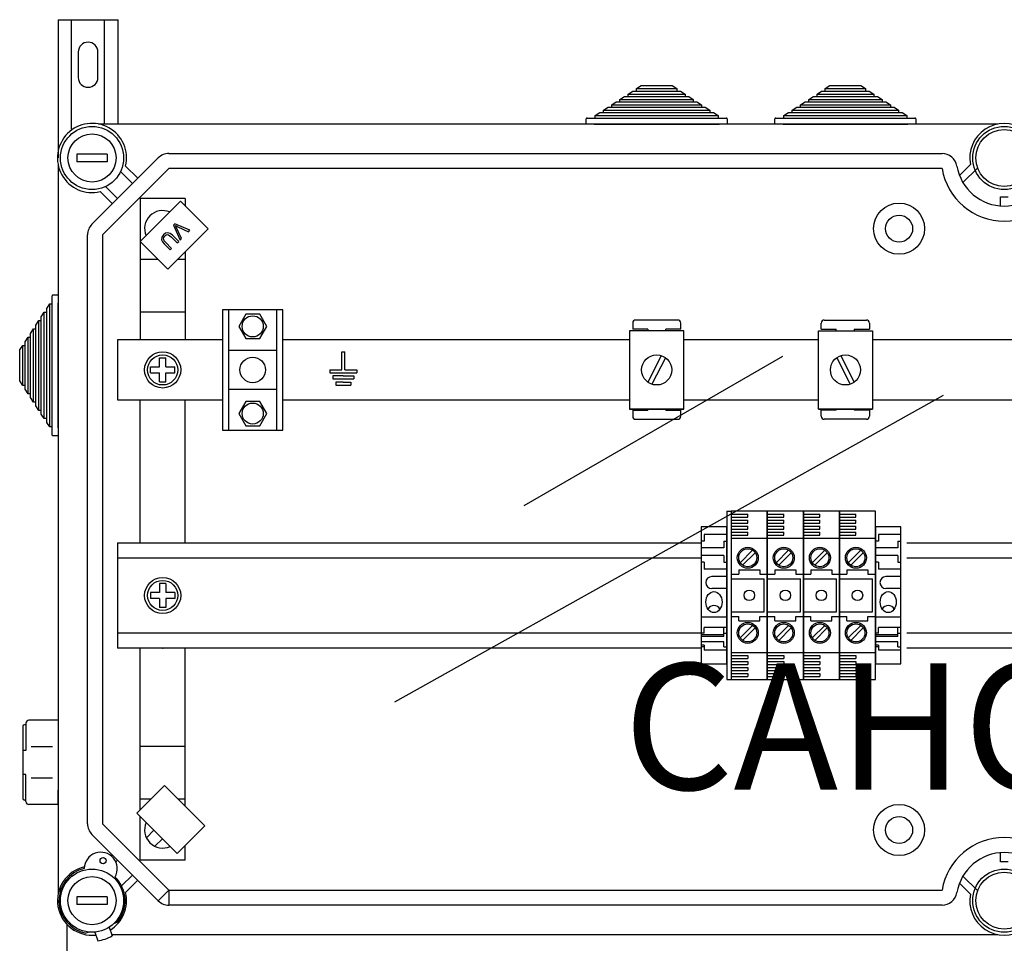
# Model space of a CAD drawing. Units: millimetres. Extents: x 127 to 299, y 128 to 296.
# Drawn here: x 127 to 181, y 245 to 296 of the extents above; entities that cross this region are included whole.
import ezdxf

# ---------------------------------------------------------------- set-up
doc = ezdxf.new("R2010")
doc.units = ezdxf.units.MM
doc.layers.add('COTES', color=2, linetype='Continuous')
doc.styles.add('ROMANS', font='ARIAL.TTF')

# ---------------------------------------------------------------- blocks, each defined once
blk = doc.blocks.new('ALZADO')
for p, q in [((128.808, 295.925), (132.141, 295.925)), ((128.808, 295.925), (128.808, 288.255)), ((129.558, 289.856), (129.558, 295.925)), ((131.391, 290.139), (131.391, 295.925)), ((132.141, 290.139), (132.141, 295.925)), ((129.933, 292.717), (129.933, 294.134)), ((131.016, 292.717), (131.016, 294.134)), ((160.902, 292.102), (161.157, 292.268)), ((161.157, 292.268), (162.877, 292.268)), ((162.877, 292.268), (163.132, 292.102)), ((171.376, 292.102), (171.631, 292.268)), ((171.631, 292.268), (173.351, 292.268)), ((173.351, 292.268), (173.606, 292.102)), ((160.443, 291.802), (160.698, 291.969)), ((160.443, 291.669), (160.443, 291.802)), ((160.443, 291.802), (163.591, 291.802)), ((160.698, 291.969), (160.902, 291.969)), ((160.902, 291.969), (160.902, 292.102)), ((160.902, 292.102), (163.132, 292.102)), ((160.902, 291.969), (163.132, 291.969)), ((163.132, 292.102), (163.132, 291.969)), ((163.132, 291.969), (163.336, 291.969)), ((163.336, 291.969), (163.591, 291.802)), ((163.591, 291.802), (163.591, 291.669)), ((170.917, 291.802), (171.172, 291.969)), ((170.917, 291.669), (170.917, 291.802)), ((170.917, 291.802), (174.065, 291.802)), ((171.172, 291.969), (171.376, 291.969)), ((171.376, 291.969), (171.376, 292.102)), ((171.376, 292.102), (173.606, 292.102)), ((171.376, 291.969), (173.606, 291.969)), ((173.606, 292.102), (173.606, 291.969)), ((173.606, 291.969), (173.81, 291.969)), ((173.81, 291.969), (174.065, 291.802)), ((174.065, 291.802), (174.065, 291.669)), ((159.525, 291.203), (159.78, 291.37)), ((159.525, 291.07), (159.525, 291.203)), ((159.525, 291.203), (164.509, 291.203)), ((159.78, 291.37), (159.984, 291.37)), ((159.984, 291.503), (160.239, 291.669)), ((159.984, 291.37), (159.984, 291.503)), ((159.984, 291.503), (164.05, 291.503)), ((159.984, 291.37), (164.05, 291.37)), ((160.239, 291.669), (160.443, 291.669)), ((160.443, 291.669), (163.591, 291.669)), ((163.591, 291.669), (163.795, 291.669)), ((163.795, 291.669), (164.05, 291.503)), ((164.05, 291.503), (164.05, 291.37)), ((164.05, 291.37), (164.254, 291.37)), ((164.254, 291.37), (164.509, 291.203)), ((164.509, 291.203), (164.509, 291.07)), ((169.999, 291.203), (170.254, 291.37)), ((169.999, 291.07), (169.999, 291.203)), ((169.999, 291.203), (174.983, 291.203)), ((170.254, 291.37), (170.458, 291.37)), ((170.458, 291.503), (170.713, 291.669)), ((170.458, 291.37), (170.458, 291.503)), ((170.458, 291.503), (174.524, 291.503)), ((170.458, 291.37), (174.524, 291.37)), ((170.713, 291.669), (170.917, 291.669)), ((170.917, 291.669), (174.065, 291.669)), ((174.065, 291.669), (174.269, 291.669)), ((174.269, 291.669), (174.524, 291.503)), ((174.524, 291.503), (174.524, 291.37)), ((174.524, 291.37), (174.728, 291.37)), ((174.728, 291.37), (174.983, 291.203)), ((174.983, 291.203), (174.983, 291.07)), ((158.607, 290.605), (158.862, 290.771)), ((158.862, 290.771), (159.066, 290.771)), ((159.066, 290.904), (159.321, 291.07)), ((159.066, 290.771), (159.066, 290.904)), ((159.066, 290.904), (164.968, 290.904)), ((159.066, 290.771), (164.968, 290.771)), ((159.321, 291.07), (159.525, 291.07)), ((159.525, 291.07), (164.509, 291.07)), ((164.509, 291.07), (164.713, 291.07)), ((164.713, 291.07), (164.968, 290.904)), ((164.968, 290.904), (164.968, 290.771)), ((164.968, 290.771), (165.172, 290.771)), ((165.172, 290.771), (165.427, 290.605)), ((169.081, 290.605), (169.336, 290.771)), ((169.336, 290.771), (169.54, 290.771)), ((169.54, 290.904), (169.795, 291.07)), ((169.54, 290.771), (169.54, 290.904)), ((169.54, 290.904), (175.442, 290.904)), ((169.54, 290.771), (175.442, 290.771)), ((169.795, 291.07), (169.999, 291.07)), ((169.999, 291.07), (174.983, 291.07)), ((174.983, 291.07), (175.187, 291.07)), ((175.187, 291.07), (175.442, 290.904)), ((175.442, 290.904), (175.442, 290.771)), ((175.442, 290.771), (175.646, 290.771)), ((175.646, 290.771), (175.901, 290.605)), ((180.948, 290.139), (131.05, 290.139)), ((158.108, 290.139), (158.108, 290.422)), ((158.557, 290.139), (158.108, 290.139)), ((158.158, 290.472), (158.607, 290.472)), ((158.557, 290.139), (165.477, 290.139)), ((158.607, 290.472), (158.607, 290.605)), ((158.607, 290.605), (165.427, 290.605)), ((158.607, 290.472), (165.427, 290.472)), ((165.427, 290.605), (165.427, 290.472)), ((165.427, 290.472), (165.876, 290.472)), ((165.926, 290.139), (165.477, 290.139)), ((165.926, 290.422), (165.926, 290.139)), ((168.582, 290.139), (168.582, 290.422)), ((169.031, 290.139), (168.582, 290.139)), ((168.632, 290.472), (169.081, 290.472)), ((169.031, 290.139), (175.95, 290.139)), ((169.081, 290.472), (169.081, 290.605)), ((169.081, 290.605), (175.901, 290.605)), ((169.081, 290.472), (175.901, 290.472)), ((175.901, 290.605), (175.901, 290.472)), ((175.901, 290.472), (176.35, 290.472)), ((176.4, 290.139), (175.95, 290.139)), ((176.4, 290.422), (176.4, 290.139)), ((131.526, 288.463), (129.858, 288.463)), ((129.858, 288.463), (129.858, 288.046)), ((131.526, 288.463), (131.526, 288.046)), ((134.956, 288.505), (177.853, 288.505)), ((128.808, 287.897), (128.808, 247.421)), ((131.526, 288.046), (129.858, 288.046)), ((130.686, 284.58), (134.367, 288.261)), ((178.82, 287.286), (179.424, 287.887)), ((134.956, 287.671), (131.276, 283.99)), ((132.939, 286.833), (132.272, 287.5)), ((132.556, 287.805), (133.234, 287.128)), ((177.853, 287.671), (134.956, 287.671)), ((179.823, 287.697), (179.013, 286.89)), ((131.819, 285.713), (131.141, 286.39)), ((131.447, 286.675), (132.114, 286.008)), ((133.359, 283.621), (135.599, 285.862)), ((133.36, 286.003), (133.36, 278.164)), ((135.862, 286.003), (133.36, 286.003)), ((135.599, 285.862), (137.132, 284.329)), ((135.862, 286.003), (135.862, 285.599)), ((181.097, 286.095), (181.514, 286.095)), ((181.097, 285.595), (181.097, 286.095)), ((135.29, 284.609), (135.209, 284.528)), ((136.122, 284.246), (135.29, 284.609)), ((134.759, 284.077), (134.66, 283.999)), ((134.879, 284.113), (134.759, 284.077)), ((135.032, 284.072), (134.879, 284.113)), ((137.132, 284.329), (134.892, 282.088)), ((135.156, 283.971), (135.032, 284.072)), ((135.209, 284.528), (135.575, 283.699)), ((135.346, 284.447), (135.315, 284.503)), ((135.315, 284.503), (135.388, 284.465)), ((135.382, 284.374), (135.346, 284.447)), ((135.661, 283.785), (135.382, 284.374)), ((135.388, 284.465), (135.446, 284.438)), ((135.446, 284.438), (136.041, 284.165)), ((136.041, 284.165), (136.122, 284.246)), ((130.442, 251.328), (130.442, 283.99)), ((131.276, 283.99), (131.276, 251.328)), ((134.892, 282.088), (133.359, 283.621)), ((134.565, 283.869), (134.547, 283.711)), ((134.547, 283.711), (134.603, 283.597)), ((134.66, 283.999), (134.565, 283.869)), ((134.603, 283.597), (134.686, 283.501)), ((134.652, 283.766), (134.672, 283.851)), ((134.692, 283.663), (134.652, 283.766)), ((134.672, 283.851), (134.724, 283.921)), ((134.766, 283.579), (134.692, 283.663)), ((134.724, 283.921), (134.784, 283.971)), ((135.11, 283.234), (134.766, 283.579)), ((134.784, 283.971), (134.854, 284.003)), ((134.854, 284.003), (134.93, 283.997)), ((134.93, 283.997), (135.077, 283.891)), ((135.077, 283.891), (135.422, 283.546)), ((135.501, 283.625), (135.156, 283.971)), ((135.422, 283.546), (135.501, 283.625)), ((135.575, 283.699), (135.661, 283.785)), ((134.686, 283.501), (135.031, 283.155)), ((135.031, 283.155), (135.11, 283.234)), ((135.862, 283.058), (135.862, 278.164)), ((134.348, 282.632), (133.36, 282.632)), ((135.862, 282.632), (135.435, 282.632)), ((128.475, 280.158), (128.475, 280.607)), ((128.525, 280.657), (128.808, 280.657)), ((128.808, 280.657), (128.808, 280.208)), ((127.876, 279.444), (128.043, 279.699)), ((128.043, 279.699), (128.176, 279.699)), ((128.043, 273.797), (128.043, 279.699)), ((128.176, 279.903), (128.342, 280.158)), ((128.176, 279.699), (128.176, 279.903)), ((128.176, 273.797), (128.176, 279.699)), ((128.342, 280.158), (128.475, 280.158)), ((128.342, 273.338), (128.342, 280.158)), ((128.475, 273.338), (128.475, 280.158)), ((128.808, 273.288), (128.808, 280.208)), ((135.862, 279.712), (133.378, 279.712)), ((137.939, 279.833), (137.939, 273.162)), ((141.274, 279.833), (137.939, 279.833)), ((138.272, 279.833), (138.272, 273.162)), ((140.941, 273.162), (140.941, 279.833)), ((141.274, 273.162), (141.274, 279.833)), ((127.577, 278.985), (127.743, 279.24)), ((127.743, 279.24), (127.876, 279.24)), ((127.743, 274.256), (127.743, 279.24)), ((127.876, 279.24), (127.876, 279.444)), ((127.876, 274.256), (127.876, 279.24)), ((139.218, 279.588), (138.83, 278.916)), ((139.995, 279.588), (139.218, 279.588)), ((140.383, 278.916), (139.995, 279.588)), ((163.19, 279.266), (160.855, 279.266)), ((171.317, 279.266), (173.652, 279.266)), ((127.277, 278.526), (127.444, 278.781)), ((127.444, 278.781), (127.577, 278.781)), ((127.444, 274.715), (127.444, 278.781)), ((127.577, 278.781), (127.577, 278.985)), ((127.577, 274.715), (127.577, 278.781)), ((138.83, 278.916), (139.218, 278.244)), ((139.995, 278.244), (140.383, 278.916)), ((160.516, 278.666), (160.516, 274.329)), ((163.518, 278.666), (160.516, 278.666)), ((160.688, 279.099), (160.688, 278.765)), ((161.522, 278.765), (160.688, 278.765)), ((161.522, 278.765), (161.522, 278.666)), ((162.523, 278.666), (162.523, 278.765)), ((163.357, 278.765), (162.523, 278.765)), ((163.357, 278.765), (163.357, 279.099)), ((163.518, 274.329), (163.518, 278.666)), ((170.99, 278.666), (173.992, 278.666)), ((170.99, 274.329), (170.99, 278.666)), ((171.151, 278.765), (171.151, 279.099)), ((171.151, 278.765), (171.985, 278.765)), ((171.985, 278.666), (171.985, 278.765)), ((172.985, 278.765), (173.819, 278.765)), ((172.985, 278.765), (172.985, 278.666)), ((173.819, 279.099), (173.819, 278.765)), ((173.992, 278.666), (173.992, 274.329)), ((126.978, 278.067), (127.144, 278.322)), ((126.978, 277.863), (126.978, 278.067)), ((127.144, 278.322), (127.277, 278.322)), ((127.144, 275.174), (127.144, 278.322)), ((127.277, 278.322), (127.277, 278.526)), ((127.277, 275.174), (127.277, 278.322)), ((132.109, 278.164), (132.109, 274.832)), ((137.939, 278.164), (132.109, 278.164)), ((139.218, 278.244), (139.995, 278.244)), ((160.516, 278.164), (141.274, 278.164)), ((170.99, 278.164), (163.518, 278.164)), ((188.62, 278.164), (173.992, 278.164)), ((126.679, 277.608), (126.845, 277.863)), ((126.679, 275.888), (126.679, 277.608)), ((126.845, 277.863), (126.978, 277.863)), ((126.845, 275.633), (126.845, 277.863)), ((126.978, 275.633), (126.978, 277.863)), ((140.941, 277.582), (138.272, 277.582)), ((134.444, 277.165), (134.778, 277.165)), ((134.444, 276.664), (134.444, 277.165)), ((134.778, 276.664), (134.778, 277.165)), ((144.551, 276.497), (144.551, 277.498)), ((144.551, 277.498), (144.634, 277.498)), ((144.634, 277.498), (144.718, 277.498)), ((144.718, 276.497), (144.718, 277.498)), ((154.659, 268.98), (169.013, 277.267)), ((162.277, 277.29), (161.533, 275.818)), ((162.5, 277.177), (161.757, 275.705)), ((172.007, 277.177), (172.751, 275.705)), ((172.231, 277.29), (172.974, 275.818)), ((133.944, 276.331), (133.944, 276.664)), ((133.944, 276.664), (134.444, 276.664)), ((134.778, 276.664), (135.278, 276.664)), ((135.278, 276.331), (135.278, 276.664)), ((143.884, 276.497), (144.551, 276.497)), ((143.884, 276.497), (143.884, 276.33)), ((144.718, 276.497), (145.385, 276.497)), ((145.385, 276.497), (145.385, 276.33)), ((126.845, 275.633), (126.679, 275.888)), ((133.944, 276.331), (134.444, 276.331)), ((134.444, 275.831), (134.444, 276.331)), ((134.778, 275.831), (134.778, 276.331)), ((134.778, 276.331), (135.278, 276.331)), ((143.884, 276.33), (145.385, 276.33)), ((144.634, 276.164), (144.051, 276.164)), ((144.051, 276.164), (144.051, 275.997)), ((144.051, 275.997), (145.218, 275.997)), ((144.634, 276.164), (145.218, 276.164)), ((145.218, 276.164), (145.218, 275.997)), ((126.978, 275.633), (126.845, 275.633)), ((126.978, 275.429), (126.978, 275.633)), ((127.144, 275.174), (126.978, 275.429)), ((134.444, 275.831), (134.778, 275.831)), ((140.941, 275.414), (138.272, 275.414)), ((144.634, 275.83), (144.217, 275.83)), ((144.217, 275.83), (144.217, 275.663)), ((144.217, 275.663), (145.051, 275.663)), ((144.634, 275.83), (145.051, 275.83)), ((145.051, 275.83), (145.051, 275.663)), ((127.277, 275.174), (127.144, 275.174)), ((127.277, 274.97), (127.277, 275.174)), ((127.444, 274.715), (127.277, 274.97)), ((132.109, 274.832), (137.939, 274.832)), ((133.36, 266.906), (133.36, 274.832)), ((135.862, 266.906), (135.862, 274.832)), ((141.274, 274.832), (160.516, 274.832)), ((147.5, 258.093), (177.929, 275.1)), ((163.518, 274.832), (170.99, 274.832)), ((173.992, 274.832), (188.62, 274.832)), ((127.577, 274.715), (127.444, 274.715)), ((127.577, 274.511), (127.577, 274.715)), ((127.743, 274.256), (127.577, 274.511)), ((127.876, 274.256), (127.743, 274.256)), ((127.876, 274.052), (127.876, 274.256)), ((139.218, 274.752), (138.83, 274.08)), ((139.995, 274.752), (139.218, 274.752)), ((140.383, 274.08), (139.995, 274.752)), ((163.518, 274.329), (160.516, 274.329)), ((160.516, 274.329), (163.518, 274.329)), ((160.688, 274.262), (161.522, 274.262)), ((160.688, 274.262), (160.688, 273.928)), ((161.522, 274.329), (161.522, 274.262)), ((162.523, 274.262), (162.523, 274.329)), ((162.523, 274.262), (163.357, 274.262)), ((163.357, 273.928), (163.357, 274.262)), ((173.992, 274.329), (170.99, 274.329)), ((170.99, 274.329), (173.992, 274.329)), ((171.151, 273.928), (171.151, 274.262)), ((171.985, 274.262), (171.151, 274.262)), ((171.985, 274.262), (171.985, 274.329)), ((172.985, 274.329), (172.985, 274.262)), ((173.819, 274.262), (172.985, 274.262)), ((173.819, 274.262), (173.819, 273.928)), ((128.043, 273.797), (127.876, 274.052)), ((128.176, 273.797), (128.043, 273.797)), ((128.176, 273.593), (128.176, 273.797)), ((138.83, 274.08), (139.218, 273.407)), ((139.995, 273.407), (140.383, 274.08)), ((160.855, 273.761), (163.19, 273.761)), ((173.652, 273.761), (171.317, 273.761)), ((128.342, 273.338), (128.176, 273.593)), ((128.475, 273.338), (128.342, 273.338)), ((128.475, 272.889), (128.475, 273.338)), ((128.808, 273.288), (128.808, 272.839)), ((137.939, 273.162), (141.274, 273.162)), ((139.218, 273.407), (139.995, 273.407)), ((128.808, 272.839), (128.525, 272.839)), ((165.907, 268.665), (165.907, 259.332)), ((165.907, 268.665), (166.157, 268.665)), ((166.157, 268.665), (166.157, 259.332)), ((168.157, 268.665), (166.157, 268.665)), ((166.157, 268.498), (167.073, 268.498)), ((166.157, 268.331), (167.073, 268.331)), ((167.073, 268.331), (167.073, 268.498)), ((168.157, 268.665), (168.157, 259.332)), ((168.157, 259.332), (168.157, 268.665)), ((168.157, 259.332), (168.157, 268.665)), ((168.157, 259.332), (168.157, 268.665)), ((170.157, 268.665), (168.157, 268.665)), ((168.157, 268.498), (169.073, 268.498)), ((168.157, 268.331), (169.073, 268.331)), ((169.073, 268.331), (169.073, 268.498)), ((170.157, 259.332), (170.157, 268.665)), ((170.157, 268.665), (170.157, 259.332)), ((172.156, 268.665), (170.157, 268.665)), ((170.157, 268.498), (171.073, 268.498)), ((170.157, 268.331), (171.073, 268.331)), ((171.073, 268.331), (171.073, 268.498)), ((172.156, 259.332), (172.156, 268.665)), ((172.156, 268.665), (172.156, 259.332)), ((174.156, 268.665), (172.156, 268.665)), ((172.156, 268.498), (173.073, 268.498)), ((172.156, 268.331), (173.073, 268.331)), ((173.073, 268.331), (173.073, 268.498)), ((174.156, 259.332), (174.156, 268.665)), ((164.49, 267.79), (164.49, 260.207)), ((165.907, 267.79), (164.49, 267.79)), ((165.907, 260.207), (165.907, 267.79)), ((166.157, 268.165), (167.073, 268.165)), ((166.157, 267.998), (167.073, 267.998)), ((166.157, 267.831), (167.073, 267.831)), ((167.073, 267.998), (167.073, 268.165)), ((167.073, 267.665), (167.073, 267.831)), ((168.157, 268.165), (169.073, 268.165)), ((168.157, 267.998), (169.073, 267.998)), ((168.157, 267.831), (169.073, 267.831)), ((169.073, 267.998), (169.073, 268.165)), ((169.073, 267.665), (169.073, 267.831)), ((170.157, 268.165), (171.073, 268.165)), ((170.157, 267.998), (171.073, 267.998)), ((170.157, 267.831), (171.073, 267.831)), ((171.073, 267.998), (171.073, 268.165)), ((171.073, 267.665), (171.073, 267.831)), ((172.156, 268.165), (173.073, 268.165)), ((172.156, 267.998), (173.073, 267.998)), ((172.156, 267.831), (173.073, 267.831)), ((172.156, 267.79), (172.156, 260.207)), ((173.073, 267.998), (173.073, 268.165)), ((173.073, 267.665), (173.073, 267.831)), ((174.156, 267.79), (174.156, 260.207)), ((175.573, 267.79), (174.156, 267.79)), ((175.573, 260.207), (175.573, 267.79)), ((165.907, 267.373), (164.657, 267.373)), ((164.657, 267.373), (164.657, 266.998)), ((166.157, 267.665), (167.073, 267.665)), ((166.157, 267.498), (167.073, 267.498)), ((166.157, 267.331), (167.073, 267.331)), ((166.157, 267.165), (168.157, 267.165)), ((167.073, 267.331), (167.073, 267.498)), ((168.157, 267.665), (169.073, 267.665)), ((168.157, 267.498), (169.073, 267.498)), ((168.157, 267.331), (169.073, 267.331)), ((168.157, 267.165), (170.157, 267.165)), ((169.073, 267.331), (169.073, 267.498)), ((170.157, 267.665), (171.073, 267.665)), ((170.157, 267.498), (171.073, 267.498)), ((170.157, 267.331), (171.073, 267.331)), ((170.157, 267.165), (172.156, 267.165)), ((171.073, 267.331), (171.073, 267.498)), ((172.156, 267.665), (173.073, 267.665)), ((172.156, 267.498), (173.073, 267.498)), ((172.156, 267.331), (173.073, 267.331)), ((172.156, 267.165), (174.156, 267.165)), ((173.073, 267.331), (173.073, 267.498)), ((175.573, 267.373), (174.323, 267.373)), ((174.323, 267.373), (174.323, 266.998)), ((132.112, 266.906), (132.112, 261.075)), ((132.112, 266.906), (164.49, 266.906)), ((164.657, 266.998), (164.49, 266.998)), ((165.74, 266.623), (164.49, 266.623)), ((165.74, 266.998), (165.907, 266.998)), ((165.74, 266.998), (165.74, 266.623)), ((174.323, 266.998), (174.156, 266.998)), ((175.406, 266.623), (174.156, 266.623)), ((175.406, 266.998), (175.573, 266.998)), ((175.406, 266.998), (175.406, 266.623)), ((175.907, 266.906), (192.594, 266.906)), ((132.112, 266.073), (164.49, 266.073)), ((165.74, 266.206), (164.49, 266.206)), ((165.74, 266.206), (165.74, 265.831)), ((167.341, 266.497), (166.648, 265.804)), ((167.482, 266.356), (166.789, 265.663)), ((169.34, 266.497), (168.648, 265.804)), ((169.482, 266.356), (168.789, 265.663)), ((171.34, 266.497), (170.648, 265.804)), ((171.482, 266.356), (170.789, 265.663)), ((173.34, 266.497), (172.648, 265.804)), ((173.482, 266.356), (172.789, 265.663)), ((175.406, 266.206), (174.156, 266.206)), ((175.406, 266.206), (175.406, 265.831)), ((175.907, 266.073), (192.594, 266.073)), ((164.657, 265.831), (164.49, 265.831)), ((164.657, 265.831), (164.657, 265.456)), ((165.74, 265.831), (165.907, 265.831)), ((174.323, 265.831), (174.156, 265.831)), ((174.323, 265.831), (174.323, 265.456)), ((175.406, 265.831), (175.573, 265.831)), ((165.907, 265.456), (164.657, 265.456)), ((165.907, 265.04), (165.073, 265.04)), ((166.157, 265.165), (166.573, 265.165)), ((166.573, 265.415), (167.74, 265.415)), ((166.573, 265.415), (166.573, 265.165)), ((167.74, 265.415), (167.74, 265.165)), ((167.74, 265.165), (168.157, 265.165)), ((168.157, 265.165), (168.573, 265.165)), ((168.573, 265.415), (168.573, 265.165)), ((168.573, 265.415), (169.74, 265.415)), ((169.74, 265.415), (169.74, 265.165)), ((169.74, 265.165), (170.157, 265.165)), ((170.157, 265.165), (170.573, 265.165)), ((170.573, 265.415), (171.74, 265.415)), ((170.573, 265.415), (170.573, 265.165)), ((171.74, 265.415), (171.74, 265.165)), ((171.74, 265.165), (172.156, 265.165)), ((172.156, 265.165), (172.573, 265.165)), ((172.573, 265.415), (173.74, 265.415)), ((172.573, 265.415), (172.573, 265.165)), ((173.74, 265.415), (173.74, 265.165)), ((173.74, 265.165), (174.156, 265.165)), ((175.573, 265.456), (174.323, 265.456)), ((175.573, 265.04), (174.74, 265.04)), ((134.778, 264.657), (134.444, 264.657)), ((134.444, 264.657), (134.444, 264.157)), ((134.778, 264.657), (134.778, 264.157)), ((166.157, 264.915), (167.99, 264.915)), ((167.99, 263.082), (167.99, 264.915)), ((168.157, 264.915), (169.99, 264.915)), ((169.99, 263.082), (169.99, 264.915)), ((170.157, 264.915), (171.99, 264.915)), ((171.99, 263.082), (171.99, 264.915)), ((172.156, 264.915), (173.99, 264.915)), ((173.99, 263.082), (173.99, 264.915)), ((134.444, 264.157), (133.944, 264.157)), ((133.944, 264.157), (133.944, 263.823)), ((135.278, 264.157), (134.778, 264.157)), ((135.278, 264.157), (135.278, 263.823)), ((165.907, 264.373), (165.073, 264.373)), ((175.573, 264.373), (174.74, 264.373)), ((134.444, 263.823), (133.944, 263.823)), ((134.444, 263.823), (134.444, 263.323)), ((134.778, 263.323), (134.444, 263.323)), ((134.778, 263.823), (134.778, 263.323)), ((135.278, 263.823), (134.778, 263.823)), ((165.907, 262.79), (164.49, 262.79)), ((166.157, 263.082), (167.99, 263.082)), ((166.157, 262.832), (166.573, 262.832)), ((166.573, 262.582), (166.573, 262.832)), ((167.74, 262.582), (167.74, 262.832)), ((167.74, 262.832), (168.157, 262.832)), ((168.157, 263.082), (169.99, 263.082)), ((168.157, 262.832), (168.573, 262.832)), ((168.573, 262.582), (168.573, 262.832)), ((169.74, 262.832), (170.157, 262.832)), ((169.74, 262.582), (169.74, 262.832)), ((170.157, 263.082), (171.99, 263.082)), ((170.157, 262.832), (170.573, 262.832)), ((170.573, 262.582), (170.573, 262.832)), ((171.74, 262.582), (171.74, 262.832)), ((171.74, 262.832), (172.156, 262.832)), ((172.156, 263.082), (173.99, 263.082)), ((172.156, 262.832), (172.573, 262.832)), ((172.573, 262.582), (172.573, 262.832)), ((173.74, 262.832), (174.156, 262.832)), ((173.74, 262.582), (173.74, 262.832)), ((175.573, 262.79), (174.156, 262.79)), ((165.907, 262.219), (164.657, 262.219)), ((164.657, 261.9), (164.657, 262.219)), ((165.74, 261.709), (165.74, 262.219)), ((166.573, 262.582), (167.74, 262.582)), ((167.341, 262.331), (166.648, 261.638)), ((168.573, 262.582), (169.74, 262.582)), ((169.34, 262.331), (168.648, 261.638)), ((170.573, 262.582), (171.74, 262.582)), ((171.34, 262.331), (170.648, 261.638)), ((172.573, 262.582), (173.74, 262.582)), ((173.34, 262.331), (172.648, 261.638)), ((175.573, 262.219), (174.323, 262.219)), ((174.323, 261.9), (174.323, 262.219)), ((175.406, 261.709), (175.406, 262.219)), ((164.49, 261.908), (132.112, 261.908)), ((164.657, 261.9), (164.49, 261.9)), ((165.74, 261.815), (164.49, 261.815)), ((165.74, 261.709), (164.49, 261.709)), ((165.74, 261.9), (165.907, 261.9)), ((167.482, 262.189), (166.789, 261.496)), ((169.482, 262.189), (168.789, 261.496)), ((171.482, 262.189), (170.789, 261.496)), ((173.482, 262.189), (172.789, 261.496)), ((174.323, 261.9), (174.156, 261.9)), ((175.406, 261.815), (174.156, 261.815)), ((175.406, 261.709), (174.156, 261.709)), ((175.406, 261.9), (175.573, 261.9)), ((192.594, 261.908), (175.907, 261.908)), ((165.74, 261.412), (164.49, 261.412)), ((164.657, 261.239), (164.49, 261.239)), ((164.657, 261.133), (164.49, 261.133)), ((164.657, 261.239), (164.657, 260.954)), ((165.74, 261.133), (165.74, 261.412)), ((165.74, 261.133), (165.907, 261.133)), ((175.406, 261.412), (174.156, 261.412)), ((174.323, 261.239), (174.156, 261.239)), ((174.323, 261.133), (174.156, 261.133)), ((174.323, 261.239), (174.323, 260.954)), ((175.406, 261.133), (175.406, 261.412)), ((175.406, 261.133), (175.573, 261.133)), ((164.49, 261.075), (132.112, 261.075)), ((133.36, 252.099), (133.36, 261.075)), ((135.862, 252.304), (135.862, 261.075)), ((165.907, 260.954), (164.657, 260.954)), ((166.157, 260.832), (168.157, 260.832)), ((166.157, 260.665), (167.073, 260.665)), ((167.073, 260.665), (167.073, 260.498)), ((168.157, 260.832), (170.157, 260.832)), ((168.157, 260.665), (169.073, 260.665)), ((169.073, 260.665), (169.073, 260.498)), ((170.157, 260.832), (172.156, 260.832)), ((170.157, 260.665), (171.073, 260.665)), ((171.073, 260.665), (171.073, 260.498)), ((172.156, 260.832), (174.156, 260.832)), ((172.156, 260.665), (173.073, 260.665)), ((173.073, 260.665), (173.073, 260.498)), ((175.573, 260.954), (174.323, 260.954)), ((192.594, 261.075), (175.907, 261.075)), ((164.49, 260.207), (165.907, 260.207)), ((166.157, 260.498), (167.073, 260.498)), ((166.157, 260.332), (167.073, 260.332)), ((166.157, 260.165), (167.073, 260.165)), ((167.073, 260.332), (167.073, 260.165)), ((168.157, 260.498), (169.073, 260.498)), ((168.157, 260.332), (169.073, 260.332)), ((168.157, 260.165), (169.073, 260.165)), ((169.073, 260.332), (169.073, 260.165)), ((170.157, 260.498), (171.073, 260.498)), ((170.157, 260.332), (171.073, 260.332)), ((170.157, 260.165), (171.073, 260.165)), ((171.073, 260.332), (171.073, 260.165)), ((172.156, 260.498), (173.073, 260.498)), ((172.156, 260.332), (173.073, 260.332)), ((172.156, 260.165), (173.073, 260.165)), ((173.073, 260.332), (173.073, 260.165)), ((174.156, 260.207), (175.573, 260.207)), ((166.157, 259.998), (167.073, 259.998)), ((166.157, 259.832), (167.073, 259.832)), ((166.157, 259.665), (167.073, 259.665)), ((166.157, 259.498), (167.073, 259.498)), ((167.073, 259.998), (167.073, 259.832)), ((167.073, 259.665), (167.073, 259.498)), ((168.157, 259.998), (169.073, 259.998)), ((168.157, 259.832), (169.073, 259.832)), ((168.157, 259.665), (169.073, 259.665)), ((168.157, 259.498), (169.073, 259.498)), ((169.073, 259.998), (169.073, 259.832)), ((169.073, 259.665), (169.073, 259.498)), ((170.157, 259.998), (171.073, 259.998)), ((170.157, 259.832), (171.073, 259.832)), ((170.157, 259.665), (171.073, 259.665)), ((170.157, 259.498), (171.073, 259.498)), ((171.073, 259.998), (171.073, 259.832)), ((171.073, 259.665), (171.073, 259.498)), ((172.156, 259.998), (173.073, 259.998)), ((172.156, 259.832), (173.073, 259.832)), ((172.156, 259.665), (173.073, 259.665)), ((172.156, 259.498), (173.073, 259.498)), ((173.073, 259.998), (173.073, 259.832)), ((173.073, 259.665), (173.073, 259.498)), ((165.907, 259.332), (166.157, 259.332)), ((166.157, 259.332), (168.157, 259.332)), ((168.157, 259.332), (170.157, 259.332)), ((170.157, 259.332), (172.156, 259.332)), ((172.156, 259.332), (174.156, 259.332)), ((127.022, 256.816), (126.939, 256.816)), ((127.022, 256.899), (127.022, 255.397)), ((128.808, 257.066), (127.189, 257.066)), ((128.808, 257.066), (128.808, 252.393)), ((126.855, 256.732), (126.855, 252.727)), ((127.022, 255.397), (126.855, 255.397)), ((128.506, 255.597), (127.309, 255.597)), ((135.862, 255.606), (133.378, 255.606)), ((127.022, 254.062), (126.855, 254.062)), ((127.022, 252.56), (127.022, 254.062)), ((128.506, 253.862), (127.309, 253.862)), ((128.796, 253.186), (128.796, 252.393)), ((133.18, 251.919), (134.713, 253.452)), ((134.713, 253.452), (136.954, 251.212)), ((127.022, 252.643), (126.939, 252.643)), ((128.808, 252.393), (127.189, 252.393)), ((128.808, 252.393), (127.189, 252.393)), ((133.947, 252.686), (133.36, 252.686)), ((135.862, 252.686), (135.479, 252.686)), ((135.421, 249.679), (133.18, 251.919)), ((131.276, 251.328), (134.956, 247.647)), ((133.36, 249.315), (133.36, 251.739)), ((134.128, 250.971), (133.708, 250.551)), ((136.954, 251.212), (135.421, 249.679)), ((134.367, 247.057), (130.686, 250.738)), ((134.6, 250.5), (134.18, 250.079)), ((135.862, 249.315), (135.862, 250.12)), ((181.097, 249.223), (181.097, 249.723)), ((131.757, 249.544), (131.819, 249.605)), ((132.114, 249.31), (132.014, 249.211)), ((135.862, 249.315), (133.36, 249.315)), ((181.514, 249.223), (181.097, 249.223)), ((132.334, 247.88), (132.939, 248.485)), ((133.234, 248.19), (132.556, 247.513)), ((179.424, 247.431), (178.82, 248.032)), ((179.013, 248.428), (179.823, 247.621)), ((134.956, 247.647), (134.367, 247.057)), ((134.956, 247.647), (177.853, 247.647)), ((134.956, 247.647), (134.956, 246.813)), ((131.526, 247.272), (129.858, 247.272)), ((129.858, 247.272), (129.858, 246.855)), ((131.526, 247.272), (131.526, 246.855)), ((131.526, 246.855), (129.858, 246.855)), ((177.853, 246.813), (134.956, 246.813)), ((131.901, 245.797), (132.078, 245.861)), ((129.3, 245.744), (129.3, 199.947)), ((130.508, 245.322), (130.344, 245.262)), ((130.847, 245.316), (131.014, 244.832)), ((131.641, 245.592), (131.808, 245.108)), ((131.784, 245.179), (180.948, 245.179))]:
    blk.add_line(p, q)
for centre, radius in [((130.692, 288.255), 1.751), ((130.692, 288.255), 1.334), ((181.306, 288.255), 1.751), ((181.306, 288.255), 1.584), ((175.469, 284.336), 1.418), ((175.469, 284.336), 0.75), ((139.606, 278.916), 0.584), ((134.611, 276.498), 1.001), ((134.611, 276.498), 0.834), ((139.606, 276.498), 0.708), ((162.017, 276.498), 0.834), ((172.491, 276.498), 0.834), ((139.606, 274.08), 0.584), ((167.073, 266.081), 0.583), ((167.073, 266.081), 0.5), ((169.073, 266.081), 0.583), ((169.073, 266.081), 0.5), ((171.073, 266.081), 0.583), ((171.073, 266.081), 0.5), ((173.073, 266.081), 0.583), ((173.073, 266.081), 0.5), ((134.611, 263.99), 1.001), ((134.611, 263.99), 0.834), ((167.157, 263.998), 0.292), ((169.157, 263.998), 0.292), ((171.157, 263.998), 0.292), ((173.156, 263.998), 0.292), ((167.073, 261.915), 0.583), ((167.073, 261.915), 0.5), ((169.073, 261.915), 0.583), ((169.073, 261.915), 0.5), ((171.073, 261.915), 0.583), ((171.073, 261.915), 0.5), ((173.073, 261.915), 0.583), ((173.073, 261.915), 0.5), ((175.469, 250.982), 1.418), ((175.469, 250.982), 0.75), ((131.302, 249.28), 0.167), ((130.692, 247.063), 1.751), ((181.306, 247.063), 1.751), ((181.306, 247.063), 1.584), ((130.692, 247.063), 1.334)]:
    blk.add_circle(centre, radius)
for centre, radius, start, end in [((130.474, 294.134), 0.542, 0, 180), ((130.474, 292.717), 0.542, 180, 0), ((130.692, 288.255), 1.918, 346.449, 283.551), ((158.158, 290.422), 0.0499, 90, 180), ((165.876, 290.422), 0.0499, 0, 90), ((168.632, 290.422), 0.0499, 90, 180), ((176.35, 290.422), 0.0499, 0, 90), ((181.306, 288.255), 1.918, 348.95, 191.05), ((134.956, 287.671), 0.834, 90, 135), ((177.853, 287.671), 0.834, 9.5941, 90), ((181.306, 288.255), 3.502, 189.5941, 350.4059), ((181.306, 288.255), 2.668, 189.5941, 350.4059), ((134.611, 284.336), 1.001, 67.3391, 202.6609), ((131.276, 283.99), 0.834, 135, 180), ((128.525, 280.607), 0.0499, 90, 180), ((160.855, 279.099), 0.167, 90, 180), ((163.19, 279.099), 0.167, 0, 90), ((171.317, 279.099), 0.167, 90, 180), ((173.652, 279.099), 0.167, 0, 90), ((160.855, 273.928), 0.167, 180, 270), ((163.19, 273.928), 0.167, 270, 0), ((171.317, 273.928), 0.167, 180, 270), ((173.652, 273.928), 0.167, 270, 0), ((128.525, 272.889), 0.0499, 180, 270), ((165.073, 264.706), 0.333, 90, 270), ((174.74, 264.706), 0.333, 90, 270), ((165.198, 263.04), 0.388, 30.5297, 149.4703), ((174.865, 263.04), 0.388, 30.5297, 149.4703), ((126.939, 256.732), 0.0834, 90, 180), ((127.189, 256.899), 0.167, 90, 180), ((126.939, 252.727), 0.0834, 180, 270), ((127.189, 252.56), 0.167, 180, 270), ((131.276, 251.328), 0.834, 180, 225), ((134.611, 250.982), 1.001, 155.4139, 294.5861), ((181.306, 247.063), 3.502, 9.5941, 170.4059), ((131.179, 248.832), 0.917, 330.13, 179.085), ((181.306, 247.063), 2.668, 9.5941, 170.4059), ((130.692, 247.063), 1.918, 102.793, 276.5051), ((130.692, 247.063), 1.834, 103.5626, 259.061), ((130.692, 247.063), 1.834, 319.061, 45.6525), ((130.692, 247.063), 1.918, 301.6168, 13.551), ((177.853, 247.647), 0.834, 270, 350.4059), ((134.956, 247.647), 0.834, 225, 270), ((181.306, 247.063), 1.918, 168.95, 11.05), ((130.685, 247.059), 2.251, 278.1917, 299.9302)]:
    blk.add_arc(centre, radius, start, end)
for centre in [(165.198, 263.623), (174.865, 263.623)]:
    blk.add_ellipse(centre, major_axis=(0, 0.583), ratio=0.76502)
blk.add_point((134.611, 261.075))
at = {"layer": 'COTES', "insert": (160.187, 260.222), "char_height": 7, "width": 72.56715, "attachment_point": 1, "style": 'ROMANS'}
blk.add_mtext('{\\fVerdana|b0|i0|c0|p34;CAHORS}', dxfattribs=at)

msp = doc.modelspace()

# ---------------------------------------------------------------- block references
msp.add_blockref('ALZADO', (0, 0))

doc.saveas('drawing.dxf')
